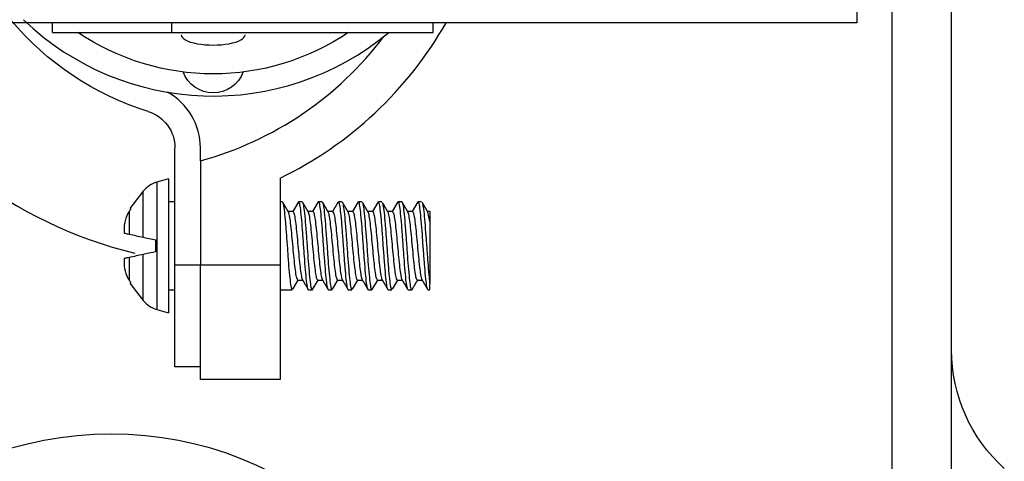
# Model space of a CAD drawing. Units: inches. Extents: x 0.3 to 16.7, y 0.3 to 10.7.
# Drawn here: x 6.6 to 6.7, y 6.9 to 7 of the extents above; entities that cross this region are included whole.
import ezdxf

# ---------------------------------------------------------------- set-up
doc = ezdxf.new("R2010")
doc.units = ezdxf.units.IN
doc.header["$MEASUREMENT"] = 0
doc.layers.add('GEOM', color=7, linetype='CONTINUOUS', lineweight=30)

msp = doc.modelspace()

# ---------------------------------------------------------------- linework, layer by layer
at = {"layer": 'GEOM', "linetype": 'Continuous'}
for p, q in [((6.698449822047853, 8.18467669550827), (6.698449822047853, 6.70327669550827)), ((6.707824822047852, 6.703276695508269), (6.707824822047852, 8.18467669550827)), ((6.692949822047853, 6.969976695508269), (6.692949822047853, 6.963976695508269)), ((6.692949822047853, 6.963976695508269), (6.490949822047853, 6.963976695508269)), ((6.566749822047854, 6.962476695508269), (6.566749822047854, 6.963976695508269)), ((6.585449822047853, 6.962476695508269), (6.585449822047853, 6.963976695508269)), ((6.626449822047853, 6.962476695508269), (6.626449822047853, 6.963976695508269)), ((6.566749822047854, 6.962476695508269), (6.585449822047853, 6.962476695508269)), ((6.585449822047853, 6.962476695508269), (6.626449822047853, 6.962476695508269)), ((6.585949822047853, 6.925976695508269), (6.585949822047853, 6.944348074733559)), ((6.589949822047853, 6.942340952074094), (6.589949822047853, 6.944348074733559)), ((6.589949822047853, 6.942340952074094), (6.589949822047853, 6.925976695508269)), ((6.584949822047853, 6.939476695508269), (6.583125075894929, 6.938987756250201)), ((6.584949822047853, 6.939476695508269), (6.584949822047853, 6.928976695508268)), ((6.602449822047853, 6.939589196944721), (6.602449822047853, 6.925976695508269)), ((6.580986938714174, 6.93755909866108), (6.578887164309181, 6.934822619379251)), ((6.580986938714174, 6.930331136432285), (6.580986938714174, 6.93755909866108)), ((6.583125075894929, 6.938987756250201), (6.583125075894929, 6.928976695508269)), ((6.578859860495427, 6.934783260864865), (6.579032428102533, 6.934746580487643)), ((6.585949822047853, 6.935906695508269), (6.584949822047853, 6.935906695508269)), ((6.602783228131795, 6.935906695508269), (6.602449822047853, 6.935906695508269)), ((6.60534019951071, 6.935905718574618), (6.604431504076617, 6.93434420541305)), ((6.605906208489691, 6.935906695508269), (6.605368341031751, 6.935906695508269)), ((6.608440373433569, 6.935869809070754), (6.607551156629289, 6.934344175082705)), ((6.609032443320386, 6.935906695508269), (6.608492516987092, 6.935906695508269)), ((6.612156802369905, 6.935906695508269), (6.611617592725406, 6.935906695508269)), ((6.614696222036711, 6.935879847257731), (6.613801067960194, 6.934344191036401)), ((6.615281531861243, 6.935906695508269), (6.614743263255773, 6.935906695508269)), ((6.617821695267415, 6.935880617140906), (6.616926098052709, 6.934344186599535)), ((6.618407678330332, 6.935906695508269), (6.617866529395782, 6.935906695508269)), ((6.620945129297588, 6.935878045268225), (6.620051074073635, 6.934344182261386)), ((6.621531118899289, 6.935906695508269), (6.62099353321859, 6.935906695508269)), ((6.624066532578548, 6.935871875384347), (6.623176051433451, 6.934344185329459)), ((6.624658238756987, 6.935906695508269), (6.624116866085904, 6.935906695508269)), ((6.578776408686688, 6.934378545222801), (6.578776408686688, 6.930800999094396)), ((6.60369484844214, 6.934392835318213), (6.603723202721212, 6.934344195508269)), ((6.604464650122666, 6.934344195508269), (6.603723202721212, 6.934344195508269)), ((6.607590756042987, 6.934344195508269), (6.606848660590141, 6.934344195508269)), ((6.610715053138885, 6.934344195508269), (6.609973656956624, 6.934344195508269)), ((6.613840432288535, 6.934344195508269), (6.61309855246917, 6.934344195508269)), ((6.616965441118364, 6.934344195508269), (6.616223651250023, 6.934344195508269)), ((6.620089984095603, 6.934344195508269), (6.61934829535544, 6.934344195508269)), ((6.623215744841975, 6.934344195508269), (6.622473598146832, 6.934344195508269)), ((6.625949822047853, 6.934344195508269), (6.625598148212657, 6.934344195508269)), ((6.625949822047843, 6.932775703292778), (6.625640685062842, 6.934271884721859)), ((6.625949822047853, 6.934344195508269), (6.625949822047853, 6.932775703292626)), ((6.582949822047853, 6.928039478316619), (6.582949822047853, 6.929913912699919)), ((6.583125075894929, 6.928976695508269), (6.583125075894929, 6.918965634766337)), ((6.584949822047853, 6.928976695508268), (6.584949822047853, 6.918476695508269)), ((6.578776408686688, 6.927152391922142), (6.578776408686688, 6.923574845793738)), ((6.580986938714174, 6.920394292355458), (6.580986938714174, 6.927622254584253)), ((6.585949822047853, 6.925976695508269), (6.589949822047853, 6.925976695508269)), ((6.585949822047853, 6.909976695508269), (6.585949822047853, 6.925976695508269)), ((6.589949822047853, 6.925976695508269), (6.602449822047853, 6.925976695508269)), ((6.589949822047853, 6.907976695508269), (6.589949822047853, 6.925976695508269)), ((6.602449822047853, 6.925976695508269), (6.602449822047853, 6.907976695508269)), ((6.579032428102533, 6.923206810528895), (6.578859860495427, 6.923170130151673)), ((6.578887164309181, 6.923130771637288), (6.580986938714174, 6.920394292355458)), ((6.604451551942049, 6.922178686118989), (6.605285581355297, 6.923609259878646)), ((6.605247744658677, 6.923609195508269), (6.605988524341148, 6.923609195508269)), ((6.607550011033134, 6.922131975986038), (6.60841099067563, 6.923609188833633)), ((6.608371369370289, 6.923609195508269), (6.609113498662874, 6.923609195508269)), ((6.6106879489548, 6.922155073449316), (6.611535605271463, 6.923609262828498)), ((6.611497223451841, 6.923609195508269), (6.612238634675366, 6.923609195508269)), ((6.613814918172164, 6.922157496422614), (6.614661013242793, 6.923609209751453)), ((6.614621658364144, 6.923609195508269), (6.615363872077181, 6.923609195508269)), ((6.616916887222853, 6.922118276332791), (6.617785821907393, 6.923609230027456)), ((6.617746762940059, 6.923609195508269), (6.618488825050022, 6.923609195508269)), ((6.620072011138768, 6.922169570378037), (6.620911065294595, 6.923609210230792)), ((6.620872039066124, 6.923609195508269), (6.621613596136739, 6.923609195508269)), ((6.623996420983836, 6.923609195508269), (6.624738492034413, 6.923609195508269)), ((6.625949822047853, 6.92204669550827), (6.625949822047853, 6.92302710938872)), ((6.584949822047853, 6.92204669550827), (6.585949822047853, 6.92204669550827)), ((6.602449822047853, 6.92204669550827), (6.604344130282288, 6.92204669550827)), ((6.606929175277049, 6.92204669550827), (6.607470059944295, 6.92204669550827)), ((6.610056031926619, 6.92204669550827), (6.610593638786212, 6.92204669550827)), ((6.613179254992074, 6.92204669550827), (6.613720798622015, 6.92204669550827)), ((6.61630577051761, 6.92204669550827), (6.616843759601838, 6.92204669550827)), ((6.619430133944246, 6.92204669550827), (6.619969802276591, 6.92204669550827)), ((6.622554960324014, 6.92204669550827), (6.623094411913145, 6.92204669550827)), ((6.625680832366643, 6.92204669550827), (6.625949822047853, 6.92204669550827)), ((6.583125075894929, 6.918965634766337), (6.584949822047853, 6.918476695508269)), ((6.589949822047853, 6.909976695508269), (6.585949822047853, 6.909976695508269)), ((6.602449822047853, 6.907976695508269), (6.589949822047853, 6.907976695508269))]:
    msp.add_line(p, q, dxfattribs=at)
at = {"layer": 'GEOM', "linetype": 'Continuous', "extrusion": (0, 0, -1)}
for centre, radius, start, end in [((-6.59543954807525, 6.993976695508269), 0.04598972602739727, 287.3338093764843, 320.1018583067028), ((-6.591949822047852, 6.993976695508269), 0.038, 235.991609470928, 304.0122542386551), ((-6.591949822047853, 6.957976695508269), 0.005000000000000001, 199.9841365167094, 340.0264808025844), ((-6.579949822047853, 6.944348074733559), 0.006, 107.3338093764843, 180), ((-6.732824822047853, 6.912607412640982), 0.025, 312, 0)]:
    msp.add_arc(centre, radius, start, end, dxfattribs=at)
at = {"layer": 'GEOM', "linetype": 'Continuous'}
for centre, radius, start, end in [((6.591949822047853, 6.995492647540879), 0.04300000000000001, 226.1638791937045, 309.8410340225902), ((6.575949822047852, 6.993976695508269), 0.0605, 295.9773962088938, 330.2734186764445), ((6.59543954807525, 6.993976695508269), 0.06798972602739727, 207.657144347972, 256.5740661790099), ((6.575949822047852, 6.993976695508269), 0.05350000000000001, 285.1699039318963, 323.0943552238075), ((6.579949822047853, 6.944348074733559), 0.01, 5.088887490341627e-14, 60.9512502460119), ((6.584160352075339, 6.935124052945045), 0.004, 105, 142.4999999999998), ((6.584160352075339, 6.922829338071494), 0.004, 217.5000000000001, 255.0000000000001), ((6.575949822047852, 6.843976695508269), 0.05545, 4.643247734978472, 175.3567522650214)]:
    msp.add_arc(centre, radius, start, end, dxfattribs=at)
msp.add_ellipse((6.591949822047853, 6.962079328912167), major_axis=(0.005000000000000001, 0), ratio=0.3162277660168378, start_param=3.141432849184726, end_param=6.283185307179586, dxfattribs=at)
for points, degree in [([(6.579032428102533, 6.934746580487643), (6.578946725669225, 6.934624166566352), (6.578861363684383, 6.93450150247781), (6.578776408686688, 6.934378545222801)], 3), ([(6.603761484839715, 6.934278538735616), (6.603316666913676, 6.935040106224841), (6.602873173278105, 6.935802954341126)], 2), ([(6.606895070370829, 6.934264657141675), (6.60643778689003, 6.935046824832925), (6.605982152576297, 6.935830781934307)], 2), ([(6.610021192868136, 6.93426272494063), (6.609577032276398, 6.935022468977206), (6.609135153729023, 6.9357827014504)], 2), ([(6.611568942211099, 6.935876049371404), (6.611100565128015, 6.935070551180953), (6.610630114911078, 6.934265577597928)], 2), ([(6.613148971979107, 6.93425782483334), (6.612692596514852, 6.935038021278037), (6.612237819371156, 6.935820550550338)], 2), ([(6.616268580649314, 6.934267179658336), (6.615823193924082, 6.935029182167647), (6.615380052344089, 6.935791400407526)], 2), ([(6.619402545297509, 6.934251281386791), (6.618955178568892, 6.935015733040177), (6.618509562139041, 6.935782603442033)], 2), ([(6.62251678872379, 6.934270150648356), (6.622066701268744, 6.935040304399383), (6.621618782239348, 6.93581065585019)], 2), ([(6.625654048359111, 6.934248447476977), (6.625210328965627, 6.935006592694542), (6.624768530497056, 6.935767013923624)], 2), ([(6.577965362063833, 6.931994777352873), (6.57795708379718, 6.931656130166409), (6.577957083797195, 6.931315558762159), (6.577965362063847, 6.930973392375901)], 3), ([(6.578776408686688, 6.930800999094396), (6.579493970347599, 6.930648476654967), (6.580237406935436, 6.930490454330037), (6.580986938714174, 6.930331136432285)], 3), ([(6.577965362063833, 6.926979998640634), (6.57795708379718, 6.926637832254377), (6.577957083797195, 6.926297260850133), (6.577965362063847, 6.925958613663668)], 3), ([(6.580986938714174, 6.927622254584253), (6.580237406935436, 6.927462936686502), (6.579493970347599, 6.927304914361572), (6.578776408686688, 6.927152391922142)], 3), ([(6.605945645272856, 6.923682683171656), (6.606415003066423, 6.922879452424153), (6.606882650650141, 6.922075310212682)], 2), ([(6.609068070318478, 6.923687029832164), (6.609536835574943, 6.922885008021612), (6.610004070115562, 6.922081449352111)], 2), ([(6.612188731545743, 6.9236946760226), (6.612657396690567, 6.922893212562531), (6.613124556363831, 6.922089704365865)], 2), ([(6.615310749669636, 6.923700164746434), (6.615780083081249, 6.922897733902952), (6.61624770161841, 6.922093262750354)], 2), ([(6.618436117304546, 6.923699477769087), (6.61890606830173, 6.922895845560805), (6.619374104805737, 6.922090561783622)], 2), ([(6.621564229976229, 6.923693777122955), (6.622034591982836, 6.922889154599813), (6.622502905833966, 6.922083523673041)], 2), ([(6.623171159800576, 6.922125233112003), (6.623627362612324, 6.922910325765874), (6.62408591004889, 6.92369456203978)], 2), ([(6.624692640595659, 6.923687769106471), (6.625163090362575, 6.922882795037038), (6.62563146718874, 6.922077299238423)], 2), ([(6.578776408686688, 6.923574845793738), (6.578861363684383, 6.923451888538728), (6.578946725669225, 6.923329224450186), (6.579032428102533, 6.923206810528895)], 3)]:
    msp.add_open_spline(points, degree=degree, dxfattribs=at)
for points, knots in [([(6.602783474371387, 6.935906686896335), (6.602785057050125, 6.935906685625232), (6.602786636039139, 6.935906577099527), (6.602843927261368, 6.935898719900666), (6.602896772709264, 6.935756252345056), (6.603006569163066, 6.935225581802456), (6.603065294023211, 6.934830270514862), (6.60318025655551, 6.933844963673989), (6.603234760541585, 6.933241094054059), (6.603343106196711, 6.931911959788122), (6.60340011011539, 6.931168532793025), (6.60351590685473, 6.929647262299656), (6.603574164873237, 6.92884826549569), (6.603681843744653, 6.927305943324273), (6.603736130486646, 6.926541602009529), (6.603849111955787, 6.9251541638159), (6.603909293384818, 6.924511862022763), (6.604020152387407, 6.9234356551212), (6.604073411081084, 6.92298712530161), (6.604184328463218, 6.922344573790025), (6.604243737550144, 6.922141533637084), (6.60431636355576, 6.92205556850635), (6.604331170377907, 6.922046846057075), (6.604345796010855, 6.922047119560355)], [0, 0, 0, 0, 0.003043959484613875, 0.003043959484613875, 0.1107203258938698, 0.1107203258938698, 0.2183444417319569, 0.2183444417319569, 0.3260095196476448, 0.3260095196476448, 0.4336451668300536, 0.4336451668300536, 0.5412934924771825, 0.5412934924771825, 0.6489445148760287, 0.6489445148760287, 0.7565695760281881, 0.7565695760281881, 0.8642394809150103, 0.8642394809150103, 0.9718682553696363, 0.9718682553696363, 1, 1, 1, 1]), ([(6.606872377672636, 6.922093491181636), (6.606839329159925, 6.922148539172408), (6.606806828396019, 6.922251755691653), (6.606719113942765, 6.922646270905667), (6.606660904610108, 6.923022645309286), (6.606545630136735, 6.923974981257277), (6.606490294372993, 6.924564333768146), (6.606382253866522, 6.92587108346221), (6.606325837036519, 6.926606325403131), (6.606210364159739, 6.928118350154675), (6.606151240582933, 6.928916102110886), (6.606043100849001, 6.930463303405398), (6.605989262518941, 6.931233832873374), (6.605876983667015, 6.932639855403249), (6.605816934171077, 6.933294801271299), (6.605704823433719, 6.934400976202505), (6.60565172843785, 6.934867319775873), (6.605541510519545, 6.935548027305611), (6.605482582205283, 6.93577193456453), (6.605405166467221, 6.935891220188032), (6.605385908998087, 6.935906208292832), (6.605366918781154, 6.935906126222146)], [0, 0, 0, 0, 0.06791738561968659, 0.06791738561968659, 0.1796734631306593, 0.1796734631306593, 0.291465496295904, 0.291465496295904, 0.4032366811780062, 0.4032366811780062, 0.5150114047339696, 0.5150114047339696, 0.6268009010521101, 0.6268009010521101, 0.7385560527424584, 0.7385560527424584, 0.8503623973747024, 0.8503623973747024, 0.9621233671187036, 0.9621233671187036, 1, 1, 1, 1]), ([(6.605968718367658, 6.935853460751662), (6.605973377379655, 6.935845240028871), (6.605978010989682, 6.935836053636026), (6.60603633897231, 6.935707488651929), (6.606091040570067, 6.93545435134737), (6.606204572716077, 6.934721077571844), (6.606264627699919, 6.934230926256545), (6.606374610097014, 6.933084051804915), (6.606428081160482, 6.932411494333862), (6.606539608401738, 6.930981047591879), (6.606599375049429, 6.930203525519664), (6.606713968791434, 6.928651772343732), (6.606767444951112, 6.927855911699444), (6.606875618868734, 6.926358110295206), (6.606932837754123, 6.925635541870867), (6.607048186559709, 6.924362392314424), (6.607105156504758, 6.92379410737709), (6.60721301895315, 6.922888797052014), (6.607268430849206, 6.922539432279822), (6.607383039171273, 6.922105268615502), (6.607443271559102, 6.922014370751346), (6.607507418727606, 6.922064603587305), (6.607516788027454, 6.92207597189062), (6.607526131267731, 6.922091260030615)], [0, 0, 0, 0, 0.009261741038184074, 0.009261741038184074, 0.1172809161164765, 0.1172809161164765, 0.2252805950052916, 0.2252805950052916, 0.3333200344221818, 0.3333200344221818, 0.441321229186287, 0.441321229186287, 0.5493728186855503, 0.5493728186855503, 0.6573729577593509, 0.6573729577593509, 0.7653938322903555, 0.7653938322903555, 0.8734131813700686, 0.8734131813700686, 0.9814206317148995, 0.9814206317148995, 1, 1, 1, 1]), ([(6.610054900126142, 6.922047398094181), (6.610025086449301, 6.922047024795607), (6.609995868446611, 6.922083350138901), (6.609913781794235, 6.922294081915275), (6.609858584414403, 6.92256626204112), (6.609744495511591, 6.923333855458351), (6.609684802764121, 6.92383980395711), (6.609575608521123, 6.925012856717617), (6.609521833199038, 6.925696092184517), (6.609409616445682, 6.927141401852328), (6.609349508583209, 6.927923327056245), (6.609235769759971, 6.929477215703495), (6.609182752274606, 6.930270773133566), (6.609074101768795, 6.931757479486998), (6.609016351493173, 6.932471140383889), (6.608900970645716, 6.933721405001378), (6.608844873575801, 6.934275389415381), (6.608736979098802, 6.935148489463366), (6.608681045883596, 6.935479558109125), (6.608565940784564, 6.935875916464588), (6.608506212022315, 6.935946761437034), (6.608444779299357, 6.935876161385627), (6.608437699047379, 6.935865705406987), (6.608430626023951, 6.935852983494621)], [0, 0, 0, 0, 0.05481759850734635, 0.05481759850734635, 0.1583329264839468, 0.1583329264839468, 0.2618371470262216, 0.2618371470262216, 0.3653727181996879, 0.3653727181996879, 0.46887554905312, 0.46887554905312, 0.5724284113527528, 0.5724284113527528, 0.6759285389241737, 0.6759285389241737, 0.7794560133772832, 0.7794560133772832, 0.8829724695326902, 0.8829724695326902, 0.9864850039564397, 0.9864850039564397, 1, 1, 1, 1]), ([(6.609092471629578, 6.935855090220111), (6.609120527880323, 6.93580615974506), (6.609148213852231, 6.935722609925022), (6.609230520504267, 6.935378884762096), (6.60928821738477, 6.935020394813124), (6.609403601978236, 6.93409938039218), (6.609459787622725, 6.933523938613619), (6.609567672315607, 6.932238906567346), (6.609623551363022, 6.931511772197855), (6.609738609717683, 6.930009338421437), (6.609798398767892, 6.929213255940336), (6.60990715832011, 6.927662541565933), (6.609960635479902, 6.92688676125186), (6.610072235589172, 6.9254643531182), (6.610132011875233, 6.924798051458096), (6.610245189194648, 6.923664712171992), (6.610298363296285, 6.923182108313574), (6.610407976580774, 6.922466317572888), (6.610466415645446, 6.922223118650047), (6.610548555689337, 6.922069276713332), (6.610572365474796, 6.922046914444549), (6.610595801509723, 6.922047366841771)], [0, 0, 0, 0, 0.05777105703937847, 0.05777105703937847, 0.1696907777769562, 0.1696907777769562, 0.2816392860072146, 0.2816392860072146, 0.3935769249288841, 0.3935769249288841, 0.5055094661007099, 0.5055094661007099, 0.6174672829587334, 0.6174672829587334, 0.7293844838957888, 0.7293844838957888, 0.8413540374533185, 0.8413540374533185, 0.9532783681140449, 0.9532783681140449, 1, 1, 1, 1]), ([(6.613179022300637, 6.922046793368887), (6.613173120074265, 6.922046705648936), (6.613167266892249, 6.922048089137882), (6.613106336473432, 6.922078218062733), (6.613053321123305, 6.922240504433513), (6.612942872822309, 6.922807846889496), (6.612883711465562, 6.923220528012692), (6.612769236082222, 6.924235892172283), (6.612715380015027, 6.924852871074926), (6.612606638159398, 6.92620195887686), (6.612549089336586, 6.926952518547804), (6.612433122471039, 6.928481412527801), (6.612375760748414, 6.929281051818752), (6.612268331477541, 6.930817804384509), (6.612213580784843, 6.931575878117051), (6.612099988837396, 6.932945107187393), (6.612039960753838, 6.933575231547826), (6.611930067739338, 6.934622805288941), (6.61187656877707, 6.935054445718884), (6.611764971423499, 6.935661045673458), (6.611705167064907, 6.935844526114024), (6.611637421950033, 6.935902049381832), (6.611627051945708, 6.935906469824892), (6.611616783322593, 6.935906438698641)], [0, 0, 0, 0, 0.01131577576090108, 0.01131577576090108, 0.119000822863006, 0.119000822863006, 0.2266379647944286, 0.2266379647944286, 0.334321030069774, 0.334321030069774, 0.4419675165876963, 0.4419675165876963, 0.5496352470522795, 0.5496352470522795, 0.6572945824333359, 0.6572945824333359, 0.7649352622420762, 0.7649352622420762, 0.8726149077499123, 0.8726149077499123, 0.9802568180461125, 0.9802568180461125, 1, 1, 1, 1]), ([(6.612157994150287, 6.935906210188345), (6.612174825458765, 6.935906407317007), (6.612191378150263, 6.935894957218843), (6.612261579442568, 6.935793712286585), (6.612315378267991, 6.93558058670052), (6.612427588627846, 6.934919948077064), (6.612487613692645, 6.934463483117864), (6.612599843912232, 6.933373221038335), (6.612652934141797, 6.932724197889139), (6.612763088002005, 6.931327485003997), (6.612821968049115, 6.930560649467918), (6.612937664004806, 6.929016450781811), (6.612992648141741, 6.928217511562366), (6.613100147830577, 6.926699776687188), (6.613156239742219, 6.925960176027562), (6.6132710868753, 6.924642107479077), (6.613329750109723, 6.924045330244124), (6.613438040590971, 6.923075095370142), (6.613492470411746, 6.922688496724238), (6.613605254467366, 6.922179420002161), (6.613665120283813, 6.922047243112009), (6.613720516489407, 6.922046697935066)], [0, 0, 0, 0, 0.03204662182318718, 0.03204662182318718, 0.1397306864573198, 0.1397306864573198, 0.2473810301713233, 0.2473810301713233, 0.3550809480602511, 0.3550809480602511, 0.4627370350675377, 0.4627370350675377, 0.570433465823275, 0.570433465823275, 0.678094073612863, 0.678094073612863, 0.7857575554549402, 0.7857575554549402, 0.8934394712800368, 0.8934394712800368, 1, 1, 1, 1]), ([(6.616304008237107, 6.922047233611634), (6.616265930878209, 6.92204782792903), (6.616228962144179, 6.922109132428829), (6.616138608149624, 6.922407532822026), (6.616082310159037, 6.922718627226678), (6.615967332090875, 6.923555837325164), (6.615908953662377, 6.924093567636231), (6.615800795073925, 6.925318510132591), (6.615746198117558, 6.926022478790325), (6.615632591929383, 6.927495681751728), (6.615572035649132, 6.928285187391006), (6.615460753474279, 6.929840356435793), (6.615407894509508, 6.930627409792314), (6.615298033198372, 6.932088052170851), (6.615239261699847, 6.932781828235252), (6.615124339914937, 6.933982152358998), (6.615069908486038, 6.93450533852259), (6.614961527077811, 6.9353098782362), (6.614904467308859, 6.935602361034466), (6.614811407529882, 6.935857221676347), (6.614776159940423, 6.935905782710507), (6.614741847500307, 6.935906059882293)], [0, 0, 0, 0, 0.0732081165421098, 0.0732081165421098, 0.1808747109886445, 0.1808747109886445, 0.2885475040959845, 0.2885475040959845, 0.3962352386668404, 0.3962352386668404, 0.5038997056494094, 0.5038997056494094, 0.6116097374804086, 0.6116097374804086, 0.7192679082082548, 0.7192679082082548, 0.826967608195951, 0.826967608195951, 0.9346370586101945, 0.9346370586101945, 1, 1, 1, 1]), ([(6.615338849412711, 6.935860946331337), (6.615359743181167, 6.935826974984586), (6.615380411282515, 6.935773972111578), (6.615454879833941, 6.935514703195894), (6.61551146000072, 6.935194020805008), (6.615626589955057, 6.93433976755263), (6.615684557436652, 6.933794315549171), (6.615792575911758, 6.932556932422345), (6.615847410864541, 6.931848087337801), (6.61596134098156, 6.930368539575807), (6.616021878209774, 6.929577462551891), (6.616132546781812, 6.928022645075028), (6.61618548792646, 6.927237572194858), (6.616295684687865, 6.925784075793677), (6.616354685823203, 6.925095560785547), (6.616469369600361, 6.923908223720448), (6.616523454259188, 6.923392965264321), (6.616632033906434, 6.922605900985595), (6.616689376569929, 6.92232317966046), (6.616780186913349, 6.922090289177481), (6.616812961032966, 6.922047793238121), (6.616844979233321, 6.922047371853962)], [0, 0, 0, 0, 0.04276047116853666, 0.04276047116853666, 0.1544836914398345, 0.1544836914398345, 0.2662180344070197, 0.2662180344070197, 0.3779627908688045, 0.3779627908688045, 0.4896867591368735, 0.4896867591368735, 0.6014543723533528, 0.6014543723533528, 0.7131704544635096, 0.7131704544635096, 0.8249323914753457, 0.8249323914753457, 0.9366589527691599, 0.9366589527691599, 1, 1, 1, 1]), ([(6.61942885371962, 6.922047101552956), (6.619414292293002, 6.922047003991887), (6.619399959387836, 6.922055655747298), (6.619331723289487, 6.922141048562907), (6.619278115928513, 6.922344080262696), (6.619166256371214, 6.922986284305352), (6.619106367630036, 6.923434144909172), (6.618993568327444, 6.924509793328696), (6.618940456359314, 6.925152642878885), (6.618830619818907, 6.926540317177057), (6.618771990850923, 6.927304156636471), (6.618656149595165, 6.928845813535236), (6.618600711029783, 6.929645169286776), (6.618493300853131, 6.931167231681978), (6.618437487630457, 6.931910778167763), (6.618322843746776, 6.933239522033967), (6.618263819869266, 6.933843168015605), (6.618155308643929, 6.934829209776549), (6.618101095556457, 6.935224950237263), (6.617988077343483, 6.935755789829573), (6.617927657938854, 6.935898354196005), (6.617869779196838, 6.935906567806869), (6.617868111729069, 6.935906686083092), (6.617866447160679, 6.935906685849384)], [0, 0, 0, 0, 0.02774781022550291, 0.02774781022550291, 0.1354348918287973, 0.1354348918287973, 0.2430851108484993, 0.2430851108484993, 0.3507856732295316, 0.3507856732295316, 0.4584422904403059, 0.4584422904403059, 0.5661359657993867, 0.5661359657993867, 0.6737988675960093, 0.6737988675960093, 0.7814601360686503, 0.7814601360686503, 0.8891444344342456, 0.8891444344342456, 0.9968003859729188, 0.9968003859729188, 1, 1, 1, 1]), ([(6.618475463072442, 6.935840626356451), (6.618515309024093, 6.935761215633609), (6.618554790017186, 6.935610956728429), (6.618650886284435, 6.935102537394731), (6.618710253835772, 6.934680960758684), (6.618824397426123, 6.933650275733459), (6.618877982142074, 6.933026665339879), (6.618986966312362, 6.931667582951685), (6.619044793325703, 6.930913514394788), (6.619160792691905, 6.929381046167903), (6.619217672197584, 6.928581272059099), (6.619325036280823, 6.927047792758991), (6.619380041672571, 6.926293155653536), (6.619493927125716, 6.924933697911182), (6.619553782500255, 6.924310033575519), (6.619663253259914, 6.923277562027451), (6.61971690507871, 6.922854781000746), (6.619828859625096, 6.922266957824698), (6.619888845505277, 6.922093655485249), (6.619954042486921, 6.922049678697013), (6.619962127735372, 6.922046915014771), (6.619970147849991, 6.922046871942207)], [0, 0, 0, 0, 0.08277348078394912, 0.08277348078394912, 0.1953902665370581, 0.1953902665370581, 0.3080571992567134, 0.3080571992567134, 0.4206828320086008, 0.4206828320086008, 0.5333351612828837, 0.5333351612828837, 0.6459726793082597, 0.6459726793082597, 0.7585949055776586, 0.7585949055776586, 0.8712541769461479, 0.8712541769461479, 0.9838761188155398, 0.9838761188155398, 1, 1, 1, 1]), ([(6.62249211586774, 6.922102948172822), (6.622467032204433, 6.922148557133559), (6.622442225771587, 6.922221805293129), (6.622363066306812, 6.922538926314584), (6.622305643631677, 6.922888060944526), (6.622190264948872, 6.923792623310112), (6.622133626892102, 6.924360715410694), (6.622025769309139, 6.925634171957493), (6.621970162071018, 6.926356923580853), (6.621855355245597, 6.927854018519914), (6.621795290394608, 6.928649044692744), (6.621686134364521, 6.930201187041822), (6.621632819809478, 6.930979491534752), (6.621521574424609, 6.932410033758551), (6.621461967401721, 6.933082054835644), (6.621348327072767, 6.934229180438758), (6.621295010355943, 6.934720077471584), (6.621185686628799, 6.935453863822942), (6.621127513200021, 6.935706998972886), (6.621042967493529, 6.935879905565932), (6.6210167685406, 6.93590667973917), (6.62099101545522, 6.935905990625314)], [0, 0, 0, 0, 0.05174339827016675, 0.05174339827016675, 0.1638381686604745, 0.1638381686604745, 0.275957635417472, 0.275957635417472, 0.3880715733619547, 0.3880715733619547, 0.500176154287905, 0.500176154287905, 0.6123111403303252, 0.6123111403303252, 0.7244024526531925, 0.7244024526531925, 0.83654552397385, 0.83654552397385, 0.9486446562904828, 0.9486446562904828, 1, 1, 1, 1]), ([(6.621532918399245, 6.935906013080793), (6.62156463066696, 6.935905760894486), (6.621595665950576, 6.935863825347816), (6.621679618521759, 6.935632673447631), (6.621735083679392, 6.935350697250081), (6.621849431904825, 6.934565512931118), (6.621908858587547, 6.934051499264932), (6.622017720177273, 6.932865177790447), (6.622071678470192, 6.932176583669289), (6.622184251099179, 6.93072393474761), (6.622244509002881, 6.929939920110503), (6.62235771611109, 6.928385312468777), (6.62241058756235, 6.927593160669105), (6.622519515935676, 6.926112579769089), (6.622577533645885, 6.925403708514234), (6.62269286954336, 6.924165607774268), (6.622748522418552, 6.923619173677676), (6.622856488299685, 6.922762982208368), (6.622912699216532, 6.922441473917337), (6.623028026419147, 6.922064799714536), (6.623087421458067, 6.922004364043784), (6.623146380361017, 6.922083358909157), (6.623151163312048, 6.922090827002619), (6.623155944403694, 6.922099337759578)], [0, 0, 0, 0, 0.05845645438379342, 0.05845645438379342, 0.1620496592566303, 0.1620496592566303, 0.2656358849003737, 0.2656358849003737, 0.3692495778821325, 0.3692495778821325, 0.4728328028021434, 0.4728328028021434, 0.5764659046454834, 0.5764659046454834, 0.6800456634453925, 0.6800456634453925, 0.7836563239454054, 0.7836563239454054, 0.8872511129891409, 0.8872511129891409, 0.9908460900020769, 0.9908460900020769, 1, 1, 1, 1]), ([(6.625621267368795, 6.922094923561026), (6.625617758702246, 6.922100824327365), (6.625614266218451, 6.922107275060918), (6.625557009277633, 6.922222627391029), (6.625502550990314, 6.922465833531706), (6.625389331567915, 6.923181144664708), (6.625329178627004, 6.92366299651075), (6.625218710336351, 6.924796020384543), (6.625165369233337, 6.925462874307853), (6.625054195767257, 6.926885262036368), (6.624994629978701, 6.927660311397632), (6.624879678846239, 6.929210572045917), (6.624825886417697, 6.930007415059936), (6.624717923938849, 6.93151058546438), (6.624660985463772, 6.932237591785086), (6.624545710390876, 6.933522285324556), (6.624488293045211, 6.934097835412215), (6.624380388767005, 6.935019604320996), (6.624325236683101, 6.935378361866342), (6.624217954281234, 6.935804076569041), (6.624165335334808, 6.93590642536088), (6.624116071499364, 6.935906566030611)], [0, 0, 0, 0, 0.007226857801763083, 0.007226857801763083, 0.1190692431118907, 0.1190692431118907, 0.2308874595353358, 0.2308874595353358, 0.3427501179706849, 0.3427501179706849, 0.4545712882912566, 0.4545712882912566, 0.5664427084089045, 0.5664427084089045, 0.6782639409317297, 0.6782639409317297, 0.7901021692992836, 0.7901021692992836, 0.9019441585893859, 0.9019441585893859, 1, 1, 1, 1]), ([(6.62472570687559, 6.935839948630734), (6.624757107728, 6.93577730526669), (6.624788145253605, 6.935671068668467), (6.624874548075229, 6.935268359721568), (6.624933011370362, 6.934882814253029), (6.625048161548757, 6.933914485065458), (6.625103082073206, 6.933318073742773), (6.625211253060383, 6.932000403044642), (6.625267952601789, 6.931261144863398), (6.625383598674884, 6.929744523289425), (6.625442316492628, 6.928946099239555), (6.625550221337254, 6.927401109304028), (6.625604298155538, 6.926633496169631), (6.625717100659319, 6.925236319735093), (6.625777410633531, 6.924587423983849), (6.625873079339999, 6.923653621672563), (6.625911244169007, 6.923310552197514), (6.625949822047853, 6.92302710938872)], [0, 0, 0, 0, 0.07949844414663214, 0.07949844414663214, 0.2167468956691892, 0.2167468956691892, 0.3540435704018152, 0.3540435704018152, 0.4913086695814703, 0.4913086695814703, 0.6285837914737894, 0.6285837914737894, 0.7658701338906115, 0.7658701338906115, 0.9031190184825391, 0.9031190184825391, 1, 1, 1, 1]), ([(6.578776408686688, 6.934378545222801), (6.578472513114823, 6.933938710412137), (6.578247205070014, 6.933432956652453), (6.578036434518769, 6.932612363963704), (6.577987915074304, 6.932303833301899), (6.577965362063847, 6.931994777352872)], [0, 0, 0, 0, 0.6361433970955201, 0.6361433970955201, 1, 1, 1, 1]), ([(6.605248721879995, 6.923609213845174), (6.605246612472473, 6.923609170467349), (6.605244499704998, 6.923609274557313), (6.605186129909574, 6.923616224686125), (6.60512648602941, 6.923727490513615), (6.605013661408721, 6.92414092777067), (6.604958845301008, 6.924449009756014), (6.604849370101427, 6.925216058677572), (6.604790722016197, 6.925685303593584), (6.604676628002687, 6.926717888798465), (6.604620617695923, 6.927295623446899), (6.604512079068976, 6.928477362162504), (6.604456143338377, 6.929097473438133), (6.604341028385417, 6.930292755112633), (6.604282854174403, 6.930884667202328), (6.604172544445936, 6.931958982031736), (6.604118512520153, 6.932456086968848), (6.604005592410176, 6.933286317509179), (6.603946404973058, 6.933631112873732), (6.603842990640976, 6.934086310319141), (6.603796652070531, 6.934228973495824), (6.60375018868758, 6.934297230955519)], [0, 0, 0, 0, 0.004232175426301098, 0.004232175426301098, 0.1167230973764395, 0.1167230973764395, 0.2292886596117165, 0.2292886596117165, 0.3417904121692015, 0.3417904121692015, 0.4543281983376153, 0.4543281983376153, 0.5668385013787421, 0.5668385013787421, 0.6793468277698481, 0.6793468277698481, 0.7918967748346475, 0.7918967748346475, 0.9043951964240335, 0.9043951964240335, 1, 1, 1, 1]), ([(6.604464754646375, 6.934344068096211), (6.604513147668316, 6.934343110562827), (6.604564061610209, 6.934265991979947), (6.604669986358703, 6.933942956683486), (6.60472559226888, 6.933666503051254), (6.60483453214293, 6.932954396429036), (6.604891821516629, 6.932509152211241), (6.605006467961195, 6.931514251054867), (6.60506343365155, 6.930950688199023), (6.605172413020233, 6.929785069781776), (6.605226932447923, 6.929167025965184), (6.605341323154409, 6.927964346186687), (6.605400309165273, 6.927362883397611), (6.60551174952804, 6.926258768453913), (6.605565929939154, 6.925741000150306), (6.605676890472968, 6.92486157319458), (6.605736346727989, 6.924487716509267), (6.60584754593968, 6.923941789916108), (6.605900843253485, 6.923756615421348), (6.605953510562572, 6.923669238091517)], [0, 0, 0, 0, 0.09732024230819383, 0.09732024230819383, 0.2106340956466521, 0.2106340956466521, 0.3239043186790895, 0.3239043186790895, 0.4371893102898241, 0.4371893102898241, 0.5504750983057441, 0.5504750983057441, 0.6637322226943407, 0.6637322226943407, 0.7770563308123747, 0.7770563308123747, 0.8903150213873315, 0.8903150213873315, 1, 1, 1, 1]), ([(6.608373735634452, 6.923609722604215), (6.608340668116143, 6.923609007127939), (6.608306946821745, 6.923643130754258), (6.608215709451374, 6.923829153003278), (6.60815853474231, 6.924050714301274), (6.60804915256805, 6.924665630035004), (6.607994285652901, 6.925067454476586), (6.607880009692191, 6.925992171346856), (6.607821544652667, 6.926527923725626), (6.607710984319199, 6.927657910234732), (6.607657143020372, 6.928267757004861), (6.607545805104982, 6.929474139044956), (6.607486037864724, 6.930087226147356), (6.607372595364461, 6.931232837896191), (6.607317378536275, 6.931781099808676), (6.607208273501888, 6.932736116022137), (6.607150304736834, 6.933155941069143), (6.607035857378439, 6.933811116622607), (6.606979339189184, 6.934055526373633), (6.606911922145122, 6.934230038786665), (6.606898821005915, 6.934258074976322), (6.606885654406454, 6.934280303591851)], [0, 0, 0, 0, 0.06628909672901513, 0.06628909672901513, 0.1796008943885348, 0.1796008943885348, 0.2929200457771311, 0.2929200457771311, 0.4062111781787747, 0.4062111781787747, 0.5195488657780144, 0.5195488657780144, 0.6328261930740938, 0.6328261930740938, 0.7461728994126979, 0.7461728994126979, 0.8594648780497216, 0.8594648780497216, 0.9727822349087173, 0.9727822349087173, 1, 1, 1, 1]), ([(6.607590049507706, 6.934343781808423), (6.607607703918148, 6.934343717269988), (6.607625536038529, 6.934333570394842), (6.607701021374348, 6.934248579141979), (6.607759594243283, 6.934079133416748), (6.607870408813608, 6.933558449714894), (6.607924420408707, 6.933199881212102), (6.608036427686111, 6.932346943072329), (6.608095836353302, 6.93184095959337), (6.608208233819761, 6.930752946888941), (6.608262845227231, 6.930155834378733), (6.608371927611245, 6.928956008775083), (6.608430501903633, 6.928337017873633), (6.608545325302017, 6.927162721383892), (6.608601918161035, 6.926591119407484), (6.608710974009244, 6.925574649247397), (6.608766638156095, 6.925115900847377), (6.608881268775187, 6.924373879847439), (6.60893922805593, 6.924080165699371), (6.609022355616705, 6.923789708672717), (6.609050226947425, 6.923716630892902), (6.609078294179341, 6.923670027176255)], [0, 0, 0, 0, 0.03559993741083271, 0.03559993741083271, 0.1488664849051741, 0.1488664849051741, 0.2621880494998729, 0.2621880494998729, 0.3754502277363411, 0.3754502277363411, 0.488771902847914, 0.488771902847914, 0.6020310868534117, 0.6020310868534117, 0.7153308844695115, 0.7153308844695115, 0.8286183362912453, 0.8286183362912453, 0.9418934249999675, 0.9418934249999675, 1, 1, 1, 1]), ([(6.611498420080451, 6.923609307842156), (6.611491283054436, 6.923609165639326), (6.611484107782077, 6.923610694886285), (6.611420120183094, 6.92363917687758), (6.611360742077229, 6.923769173050673), (6.61124856622868, 6.924217361342062), (6.611194090603999, 6.924541935475338), (6.611084039910019, 6.925337298653317), (6.611024880891473, 6.925818761379653), (6.610911249989657, 6.926870129026495), (6.610855728087191, 6.927454660004896), (6.610747208499934, 6.928643401204895), (6.610690394877031, 6.929263769842865), (6.610575191935144, 6.930453511439003), (6.610517507570114, 6.931039517166546), (6.610407709631275, 6.932096405270969), (6.610353376478546, 6.932581741517262), (6.610239654810925, 6.933384540073972), (6.610180795881764, 6.93371332621324), (6.610086226259623, 6.934102970003734), (6.610048012701359, 6.934217574885285), (6.610009633119055, 6.934282223805435)], [0, 0, 0, 0, 0.01440501355731697, 0.01440501355731697, 0.1276460816160106, 0.1276460816160106, 0.2409619152667616, 0.2409619152667616, 0.3542100015637706, 0.3542100015637706, 0.4675037740571332, 0.4675037740571332, 0.5807564533438875, 0.5807564533438875, 0.6940216010900465, 0.6940216010900465, 0.8073117590755343, 0.8073117590755343, 0.920561048283285, 0.920561048283285, 1, 1, 1, 1]), ([(6.610714531028274, 6.93434392689316), (6.610758046087721, 6.934343330649895), (6.610803294456423, 6.934281923745776), (6.610904582743747, 6.934006019026338), (6.610960670302827, 6.933746866815259), (6.611069587379355, 6.933065151847861), (6.611126054095624, 6.932633353123881), (6.611240782462404, 6.931659942689385), (6.611298255590713, 6.931104725058222), (6.611407648841244, 6.929949331165598), (6.611461661105024, 6.929333256163431), (6.611575325849818, 6.928128205526852), (6.611634663988569, 6.927522432836518), (6.61174675583244, 6.926403895934352), (6.611801192859025, 6.925875809184579), (6.611911332757471, 6.924971269935625), (6.611970541877362, 6.924582342412478), (6.61208410680353, 6.923994840486166), (6.612139568255657, 6.923788275506286), (6.612194863653098, 6.923684406957393), (6.612195885376202, 6.923682525513287), (6.612196908031924, 6.923680680082863)], [0, 0, 0, 0, 0.08761189163374229, 0.08761189163374229, 0.2014104329309747, 0.2014104329309747, 0.3151800699106307, 0.3151800699106307, 0.4289512521536116, 0.4289512521536116, 0.54273917866209, 0.54273917866209, 0.6564856764410404, 0.6564856764410404, 0.770306751371792, 0.770306751371792, 0.8840597422781867, 0.8840597422781867, 0.9978597179858583, 0.9978597179858583, 1, 1, 1, 1]), ([(6.614623640742686, 6.923609621444497), (6.61458548069307, 6.923609104319817), (6.614546253570946, 6.923655030269394), (6.614450066163189, 6.92388199586436), (6.614393407462082, 6.924121351317847), (6.614284323104643, 6.924768014879025), (6.614228757003813, 6.925184157238133), (6.614114153099393, 6.926132256880403), (6.614056133707162, 6.926677443753642), (6.613946160937057, 6.927819987358754), (6.613892399888798, 6.928433108501954), (6.613779867479018, 6.929639500457225), (6.613720223771501, 6.930249463579632), (6.613607399646254, 6.931382966135889), (6.613552583828114, 6.931922050791765), (6.613443108262698, 6.932853850124982), (6.613384459706944, 6.933259355226979), (6.613270366013907, 6.93388304886455), (6.613214356096017, 6.934109793985868), (6.613153308805231, 6.934247644410479), (6.613146511160455, 6.934261365506306), (6.613139687554653, 6.93427351360485)], [0, 0, 0, 0, 0.07665962531342532, 0.07665962531342532, 0.19031290039964, 0.19031290039964, 0.3039559902238064, 0.3039559902238064, 0.4175848727030084, 0.4175848727030084, 0.5312475210941593, 0.5312475210941593, 0.6448572138709344, 0.6448572138709344, 0.7585422916467762, 0.7585422916467762, 0.8721629199275148, 0.8721629199275148, 0.9858199481249815, 0.9858199481249815, 1, 1, 1, 1]), ([(6.613839867156387, 6.934343925282103), (6.613852421110511, 6.934343912655614), (6.613865079558613, 6.934338768630498), (6.61393506074802, 6.934282270102463), (6.613994047057857, 6.934131294620176), (6.614105487919863, 6.933644433006497), (6.614159668497735, 6.933301653968914), (6.614270628307485, 6.932475320333499), (6.614330084477862, 6.931980612319488), (6.614443093670245, 6.930909255482094), (6.614498106002277, 6.930317734754151), (6.61460681514811, 6.92912246938997), (6.614664607284753, 6.928502507581325), (6.614779695534232, 6.927320331473739), (6.614836804139025, 6.926741648198973), (6.614946141069401, 6.925705619125242), (6.61500108981315, 6.925234117692796), (6.615115420046323, 6.924463126247627), (6.615173830542511, 6.924152758595609), (6.615260022467072, 6.923825814112626), (6.615290535299779, 6.923738282141909), (6.615321190880572, 6.923682347742973)], [0, 0, 0, 0, 0.02546037673628354, 0.02546037673628354, 0.1392765447968305, 0.1392765447968305, 0.2531600349192107, 0.2531600349192107, 0.3669777811327159, 0.3669777811327159, 0.4808500490338874, 0.4808500490338874, 0.5946681293555023, 0.5946681293555023, 0.708514310246826, 0.708514310246826, 0.8223655979104689, 0.8223655979104689, 0.9361904830817939, 0.9361904830817939, 1, 1, 1, 1]), ([(6.617748176671969, 6.92360945367981), (6.61773598335499, 6.923609231484766), (6.617723690218718, 6.923613856477232), (6.617654119775174, 6.923667189874371), (6.617595084903785, 6.923815802608551), (6.617483561909368, 6.924298322211365), (6.617429353251048, 6.924639065248885), (6.617318510421754, 6.925461950595682), (6.61725907053374, 6.925955190133758), (6.617145986874462, 6.927024352016544), (6.617090919708691, 6.927615119035372), (6.616982243904994, 6.928809720354928), (6.616924558822066, 6.929429764838505), (6.616809447260969, 6.930612865892469), (6.616752272952211, 6.931192411782406), (6.61664289105802, 6.932230861640482), (6.61658802365504, 6.93270395570477), (6.616473747354269, 6.933478587244998), (6.616415282642745, 6.933791055403168), (6.616325509229036, 6.934134950183083), (6.616291569473214, 6.934230098733763), (6.616257394214315, 6.934285841053613)], [0, 0, 0, 0, 0.02457854464667226, 0.02457854464667226, 0.137655742579513, 0.137655742579513, 0.2508010415010807, 0.2508010415010807, 0.3638804893020075, 0.3638804893020075, 0.4770132631494005, 0.4770132631494005, 0.5900934999724948, 0.5900934999724948, 0.7031999666890553, 0.7031999666890553, 0.8163137600617275, 0.8163137600617275, 0.9293995957014071, 0.9293995957014071, 1, 1, 1, 1]), ([(6.616964390389924, 6.934343788803856), (6.617002918737132, 6.934343556191285), (6.617042551834242, 6.934296003025906), (6.617139063210892, 6.934064314088856), (6.617195656468199, 6.933822706974564), (6.617304712482068, 6.933172042211984), (6.617360376030641, 6.932754104585005), (6.617475006498015, 6.931803088307542), (6.617532966144586, 6.931256735420494), (6.617642868436817, 6.930112669949283), (6.61769663793256, 6.929499175684967), (6.617809315717216, 6.928292864293836), (6.617868930361011, 6.92768333906655), (6.617981672979122, 6.926551458152576), (6.618036441796204, 6.926013581852083), (6.618145979046036, 6.925084805910195), (6.61820470337629, 6.924681151533917), (6.61831874361776, 6.924061511264211), (6.618374689917898, 6.923837032929356), (6.618434280613888, 6.923705007800113), (6.618439618161436, 6.923694190738908), (6.618444972664085, 6.923684345379981)], [0, 0, 0, 0, 0.07754938058638572, 0.07754938058638572, 0.1914689830937897, 0.1914689830937897, 0.3053761855705419, 0.3053761855705419, 0.4192709463399749, 0.4192709463399749, 0.5331977204149693, 0.5331977204149693, 0.6470725618039891, 0.6470725618039891, 0.7610232979111299, 0.7610232979111299, 0.8749086344575615, 0.8749086344575615, 0.9888317482761292, 0.9888317482761292, 1, 1, 1, 1]), ([(6.620872508092618, 6.923609484503986), (6.62082966093581, 6.923610148585873), (6.620785177169208, 6.92366968540498), (6.620684532094499, 6.923939679101329), (6.620628381159791, 6.924196609253514), (6.620519454984432, 6.924874404409961), (6.620463093092756, 6.925304460205949), (6.6203483667143, 6.9262750674366), (6.62029083014193, 6.926829184352699), (6.620181376841463, 6.92798319615904), (6.620127411642859, 6.928598976562629), (6.62001385774845, 6.929804249637142), (6.619954479880974, 6.930410531412035), (6.619842304541323, 6.931530828584723), (6.619787829154203, 6.932060192224792), (6.619677777930423, 6.932967868394079), (6.619618618596755, 6.933358691484074), (6.619504988090624, 6.933950318983979), (6.619449466556164, 6.93415917763923), (6.619394482426955, 6.934264837695782), (6.619393767198988, 6.934266193611118), (6.619393051529986, 6.934267531881705)], [0, 0, 0, 0, 0.08640945967975679, 0.08640945967975679, 0.2004370951683218, 0.2004370951683218, 0.3144378001629385, 0.3144378001629385, 0.4284382958946158, 0.4284382958946158, 0.5424575772284352, 0.5424575772284352, 0.6564338768282042, 0.6564338768282042, 0.7704854245821384, 0.7704854245821384, 0.8844687846550745, 0.8844687846550745, 0.998498134278433, 0.998498134278433, 1, 1, 1, 1]), ([(6.620088631789034, 6.934344063571703), (6.620096452896938, 6.934344239686069), (6.620104319437882, 6.934342410256177), (6.620169063423377, 6.934310926146838), (6.620228401807949, 6.934178551601997), (6.620340494160662, 6.933725965570176), (6.620394931417313, 6.933399313295036), (6.620505070764747, 6.932600399352459), (6.620564279592852, 6.932117411684078), (6.620677844922638, 6.931063721736997), (6.620733306739143, 6.930478364951815), (6.620841836125162, 6.929288813495203), (6.620898762573679, 6.928668453990317), (6.621013963351338, 6.927479497249934), (6.621071583560726, 6.926894283767373), (6.621181322691156, 6.925839688787908), (6.621235712367238, 6.925355886272232), (6.621349518014403, 6.924556635752937), (6.621408330075282, 6.924229911558051), (6.621501153258675, 6.923850844232237), (6.621537731504822, 6.923740832532347), (6.621574452577689, 6.923676437451036)], [0, 0, 0, 0, 0.01581939884079717, 0.01581939884079717, 0.1292919448897001, 0.1292919448897001, 0.2428388919340622, 0.2428388919340622, 0.3563179188810759, 0.3563179188810759, 0.4698438109395719, 0.4698438109395719, 0.5833269377391311, 0.5833269377391311, 0.6968243661889129, 0.6968243661889129, 0.8103446209912948, 0.8103446209912948, 0.9238254800429778, 0.9238254800429778, 1, 1, 1, 1]), ([(6.623997986286481, 6.923609598081829), (6.623980699388124, 6.92360932904848), (6.623963239588781, 6.923618740308051), (6.623888153302978, 6.923700240690432), (6.623829524845374, 6.923867341132349), (6.62371863277064, 6.924383742203616), (6.623664604938632, 6.924740318321544), (6.623552743967368, 6.925589913107097), (6.623493310966547, 6.926094484958605), (6.623380833350517, 6.927180432702137), (6.62332617400831, 6.927776865068409), (6.62321715042666, 6.928976174250208), (6.623158668809549, 6.929595320460497), (6.623043804054337, 6.930770681827793), (6.622987145752649, 6.931343216475279), (6.622878061574927, 6.932362232996806), (6.622822494884603, 6.932822630577018), (6.622707890808177, 6.93356838114795), (6.622649871778392, 6.9338642330277), (6.622564984224852, 6.934164115493777), (6.622535439753218, 6.934241256353213), (6.622505656573312, 6.93428856362848)], [0, 0, 0, 0, 0.03477982000879138, 0.03477982000879138, 0.1477300260938832, 0.1477300260938832, 0.260736828016649, 0.260736828016649, 0.373683485128187, 0.373683485128187, 0.4866889612908032, 0.4866889612908032, 0.5996330272706308, 0.5996330272706308, 0.7126160511649909, 0.7126160511649909, 0.8255889365699084, 0.8255889365699084, 0.9385477092899046, 0.9385477092899046, 1, 1, 1, 1]), ([(6.623214292460369, 6.934343688060439), (6.623247733820279, 6.934343758019307), (6.623281852509515, 6.934308231083532), (6.623373433360838, 6.934117776918431), (6.62343054236621, 6.933893937184463), (6.623539879564647, 6.933274943824416), (6.623594827804943, 6.932871273156013), (6.623709157720564, 6.931943529534167), (6.623767568549566, 6.931406547638693), (6.62387805110107, 6.930274901321113), (6.623931874479093, 6.929664603916909), (6.624043355802019, 6.928458155764973), (6.624103124224212, 6.927845436223223), (6.624216490495223, 6.926701306329892), (6.624271653269299, 6.926154183572947), (6.624380794506913, 6.925202074216778), (6.624438857072134, 6.924784052694807), (6.624553266339328, 6.924132854219478), (6.624609719161004, 6.923890681854971), (6.624676465864868, 6.923720689267817), (6.624688913028616, 6.923694312899006), (6.62470142200914, 6.923673180638835)], [0, 0, 0, 0, 0.06704441551259013, 0.06704441551259013, 0.1804306397111375, 0.1804306397111375, 0.293821963799257, 0.293821963799257, 0.4071869814735815, 0.4071869814735815, 0.5205971069626735, 0.5205971069626735, 0.633947669000711, 0.633947669000711, 0.7473685844856897, 0.7473685844856897, 0.860733294588697, 0.860733294588697, 0.9741248696498628, 0.9741248696498628, 1, 1, 1, 1]), ([(6.625949822047853, 6.932775703292765), (6.625949822047853, 6.932490739905606), (6.625949822047853, 6.932145429116424), (6.625949822047853, 6.9312986882845), (6.625949822047853, 6.930768724773337), (6.625949822047853, 6.929605636551472), (6.625949822047853, 6.928950049480534), (6.625949822047853, 6.927653472808837), (6.625949822047853, 6.926996843456588), (6.625949822047853, 6.925700670197219), (6.625949822047853, 6.925049314309745), (6.625949822047853, 6.92392555887875), (6.625949822047853, 6.9234351223403), (6.625949822047853, 6.92302710938872)], [0, 0, 0, 0, 0.1295284998370363, 0.1295284998370363, 0.2879397062929155, 0.2879397062929155, 0.4614842072978185, 0.4614842072978185, 0.634071504035, 0.634071504035, 0.8218308714021291, 0.8218308714021291, 1, 1, 1, 1]), ([(6.577965362063847, 6.930973392375901), (6.577968823141375, 6.930972656701162), (6.577972883037504, 6.9309717937436), (6.578029179174844, 6.930959827630212), (6.578160166229176, 6.93093198547232), (6.578485241692131, 6.930862888549631), (6.578620536902786, 6.930834130664843), (6.578776408686672, 6.930800999094399)], [0, 0, 0, 0, 0.05563561049288077, 0.05563561049288077, 0.6766229742876017, 0.6766229742876017, 1, 1, 1, 1]), ([(6.580986938714174, 6.930331136432285), (6.581100828478413, 6.93030692841559), (6.581225507557226, 6.930280427059285), (6.581682791062557, 6.930183228449683), (6.582066903608298, 6.930101582807666), (6.582632113030454, 6.929981443836269), (6.582789448903577, 6.929948001064051), (6.582949822047853, 6.929913912699919)], [0, 0, 0, 0, 0.2311641497185506, 0.2311641497185506, 0.7935019873796428, 0.7935019873796428, 1, 1, 1, 1]), ([(6.578776408686688, 6.927152391922142), (6.578472513114823, 6.92708779692428), (6.578247205070014, 6.927039906220958), (6.578036434518769, 6.926995105557285), (6.577987915074304, 6.926984792430995), (6.577965362063847, 6.926979998640637)], [0, 0, 0, 0, 0.6361433970955443, 0.6361433970955443, 1, 1, 1, 1]), ([(6.582949822047853, 6.928039478316619), (6.58278691036726, 6.928004850369937), (6.582627128246592, 6.927970887631751), (6.582064652918448, 6.927851329809977), (6.581685085972768, 6.927770650365079), (6.581228812306467, 6.92767366640339), (6.58110233467408, 6.927646782752721), (6.580986938714174, 6.927622254584253)], [0, 0, 0, 0, 0.209824254671626, 0.209824254671626, 0.7657551419002866, 0.7657551419002866, 1, 1, 1, 1]), ([(6.577965362063847, 6.925958613663668), (6.577968823141375, 6.925911184669559), (6.577972883037504, 6.925863797139677), (6.578029179174844, 6.925293923115588), (6.578160166229176, 6.92477156795784), (6.578485241692131, 6.92404231059662), (6.578620536902786, 6.923800442488452), (6.578776408686672, 6.923574845793729)], [0, 0, 0, 0, 0.05563561049287281, 0.05563561049287281, 0.67662297428761, 0.67662297428761, 1, 1, 1, 1])]:
    msp.add_open_spline(points, degree=3, knots=knots, dxfattribs=at)

doc.saveas('drawing.dxf')
